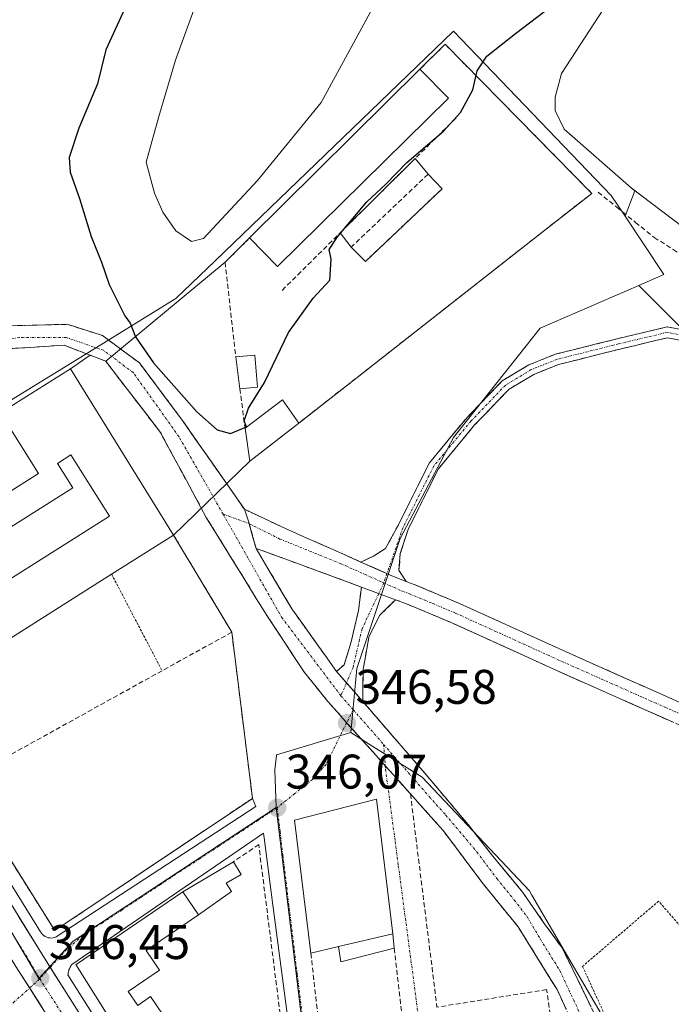
# Model space of a CAD drawing. Units: metres. Extents: x 618310 to 621779, y 4692422 to 4694794.
# Drawn here: x 619247 to 619382, y 4692732 to 4692935 of the extents above; entities that cross this region are included whole.
import ezdxf
from ezdxf.enums import TextEntityAlignment as Align

# ---------------------------------------------------------------- set-up
doc = ezdxf.new("R2010")
doc.units = ezdxf.units.M
doc.header["$MEASUREMENT"] = 0
for name, pattern in [('TRAZO_Y_PUNTO', [1, 0.5, -0.25, 0, -0.25]), ('TRAZOS', [0.75, 0.5, -0.25]), ('TRAZOSX2', [1.5, 1, -0.5])]:
    doc.linetypes.add(name, pattern=pattern)
for name, color, linetype, lineweight in [('Alambrada', 19, 'TRAZOS', 0), ('Camino', 19, 'TRAZOSX2', 0), ('Camino Cxs', 19, 'Continuous', 0), ('Camino eje', 19, 'TRAZO_Y_PUNTO', 0), ('Carretera de calzada única', 19, 'Continuous', 13), ('Carretera de calzada única Cxs', 19, 'Continuous', 13), ('Carretera de calzada única eje', 19, 'TRAZO_Y_PUNTO', 0), ('Carátula', 7, 'Continuous', 5), ('Corriente artificial lineal', 5, 'TRAZOSX2', 13), ('Curva de nivel maestra', 36, 'Continuous', 30), ('Curva de nivel normal', 36, 'Continuous', 0), ('Depósito de residuos', 6, 'Continuous', 0), ('Depósito de residuos Cxs', 6, 'Continuous', 0), ('Edificación', 1, 'Continuous', 13), ('Edificación Cxs', 1, 'Continuous', 13), ('Edificación industrial', 135, 'Continuous', 13), ('Edificación industrial Cxs', 135, 'Continuous', 13), ('Edificación ligera', 1, 'Continuous', 0), ('Edificación ligera Cxs', 1, 'Continuous', 0), ('Elemento construido', 1, 'Continuous', 0), ('Layer 0', 7, 'Continuous', 0), ('Muro lineal', 1, 'TRAZOSX2', 13), ('Núcleo urbano CxS', 19, 'Continuous', 0), ('Pastizal CxS', 92, 'Continuous', 0), ('Punto de cota en terreno', 7, 'Continuous', 0), ('Rótulo de punto de cota en terreno', 19, 'Continuous', 0), ('Suelo desnudo CxS', 43, 'Continuous', 0), ('Vía urbana eje', 5, 'TRAZO_Y_PUNTO', 0)]:
    doc.layers.add(name, color=color, linetype=linetype, lineweight=lineweight)
doc.styles.add('Arial', font='txt', dxfattribs={"height": 0.2})

# ---------------------------------------------------------------- blocks, each defined once
blk = doc.blocks.new('*U156')
at = {"layer": 'Pastizal CxS', "color": 92, "linetype": 'Continuous', "lineweight": 0}
blk.add_polyline3d([(619366.4625, 4692732.0665, 345.2183), (619353.1251, 4692754.9373, 345.448), (619352.6347, 4692755.7785, 345.4486), (619330.4675, 4692779.2155, 346.1781), (619320.3323, 4692785.5829, 346.3402), (619315.7915, 4692788.4355, 346.4405), (619317.0041, 4692801.6535, 346.6875), (619325.9291, 4692828.4287, 347.8829), (619336.9761, 4692849.2525, 347.8409), (619354.8267, 4692871.7763, 347.144), (619375.1955, 4692880.6029, 346.767), (619383.8009, 4692871.9931, 346.7364), (619411.8195, 4692874.4299, 346.5493), (619437.4023, 4692873.2107, 346.5639), (619469.0757, 4692861.0213, 346.3771), (619488.5675, 4692854.9273, 345.9955), (619511.7129, 4692837.8623, 345.5743), (619516.0549, 4692827.7265, 345.4851), (619516.6201, 4692823.9601, 345.4843), (619516.9401, 4692818.5301, 345.5246), (619516.8001, 4692810.9801, 345.6468), (619516.3301, 4692807.9601, 345.7195), (619538.3901, 4692807.9801, 344.6326)], dxfattribs=at)
blk = doc.blocks.new('*U157')
at = {"layer": 'Pastizal CxS', "color": 92, "linetype": 'Continuous', "lineweight": 0}
blk.add_polyline3d([(619368.8901, 4692939.0501, 347.4643), (619359.2101, 4692924.3001, 347.3477), (619357.9201, 4692919.3901, 347.2326), (619357.9101, 4692916.6401, 347.1369), (619359.7801, 4692912.8001, 346.9619), (619373.5801, 4692900.6901, 346.6406), (619374.3635, 4692900.0979, 346.6235), (619372.3465, 4692894.8507, 346.6502), (619369.4901, 4692899.1535, 346.5515), (619336.9765, 4692932.9743, 350.9021), (619287.7701, 4692885.6775, 352.2851), (619279.6491, 4692877.8715, 351.0176), (619260.0537, 4692865.8293, 349.3321), (619205.6745, 4692832.4055, 347.6961), (619201.4003, 4692829.7785, 347.4838), (619201.4003, 4692829.7785, 347.4838), (619201.3947, 4692829.7875, 347.4839), (619198.8187, 4692834.1863, 347.4035), (619193.4221, 4692843.3993, 347.2218), (619189.3037, 4692851.1997, 347.1841), (619183.6361, 4692861.9571, 347.1191), (619174.0575, 4692881.6013, 346.8291), (619165.0637, 4692903.3789, 345.9425), (619130.1425, 4692992.6965, 344.939)], dxfattribs=at)
blk = doc.blocks.new('5PATER')
at = {"layer": 'Carátula', "linetype": 'Continuous', "lineweight": 5}
h = blk.add_hatch(color=250, dxfattribs=at)
edge = h.paths.add_edge_path()
edge.add_ellipse((0, 0.01), major_axis=(-1.33, -1.34), ratio=0.999422, start_angle=0, end_angle=360)
blk = doc.blocks.new('*U211')
at = {"layer": 'Carretera de calzada única Cxs', "color": 19, "linetype": 'Continuous', "lineweight": 13}
for points in [[(619247.22, 4692750.49, 346.52), (619249.61, 4692746.65, 346.47), (619252, 4692742.8, 346.4), (619254.51, 4692738.84, 346.4), (619257.02, 4692734.88, 346.32), (619259.53, 4692730.93, 346.29)], [(619252.07, 4692731.73, 346.33), (619249.55, 4692735.71, 346.4), (619247.03, 4692739.69, 346.45)]]:
    blk.add_polyline3d(points, dxfattribs=at)

msp = doc.modelspace()

# ---------------------------------------------------------------- linework, layer by layer
at = {"layer": 'Alambrada', "color": 19, "linetype": 'TRAZOS', "lineweight": 0}
for points in [[(619355.82, 4692892, 347.14), (619318.05, 4692862.39, 348.52)], [(619266.42, 4692821.06, 348.22), (619276.83, 4692801.17, 347.27)], [(619388.94, 4692692.91, 345.06), (619411.76, 4692716.15, 344.81), (619379.28, 4692753.69, 345.33), (619363.57, 4692740.23, 345.32), (619370.76, 4692724.59, 345.15), (619375.57, 4692715.09, 345.12), (619388.94, 4692692.91, 345.06)]]:
    msp.add_polyline3d(points, dxfattribs=at)
at = {"layer": 'Camino', "color": 19, "linetype": 'TRAZOSX2', "lineweight": 0}
for points in [[(619180.96, 4692860.61), (619187.81, 4692857.68), (619194.09, 4692858.68), (619203.68, 4692860.99), (619220.55, 4692865.29), (619244.03, 4692872.24), (619257.26, 4692872.57), (619264.53, 4692870.25), (619272.14, 4692864.63), (619281.07, 4692852.72), (619293.83, 4692834.44)], [(619317.86, 4692823.58), (619320.42, 4692824.78), (619322.93, 4692826.37), (619325.53, 4692831.12), (619331.97, 4692844), (619339.75, 4692853.38), (619347.03, 4692860.93), (619352.52, 4692864.22), (619357.96, 4692866.4), (619370.74, 4692869.59), (619381.03, 4692872.03), (619386.09, 4692871.09)], [(619403.75, 4692839.74), (619400.75, 4692841.66), (619396.26, 4692848.86), (619391.06, 4692856.46), (619386.95, 4692865.48), (619384.73, 4692869.11), (619381.08, 4692869.78), (619371.26, 4692867.46), (619358.64, 4692864.3), (619353.5, 4692862.25), (619348.41, 4692859.19), (619341.39, 4692851.92), (619333.83, 4692842.79), (619327.57, 4692830.26), (619325.98, 4692825.31), (619325.71, 4692821.87), (619327.18, 4692819.59)], [(619314.92, 4692790.45), (619311.02, 4692794.86), (619306.21, 4692800.8), (619298.85, 4692811.92), (619285.95, 4692832.76), (619276.49, 4692850.29), (619265.2, 4692864.96), (619256.6, 4692868.27), (619244.48, 4692867.49), (619235.17, 4692864.51)], [(619293.83, 4692834.44), (619302.3, 4692830.47), (619313.67, 4692825.45), (619317.86, 4692823.58)], [(619294.63, 4692832.01), (619294.77, 4692831.49)], [(619294.8, 4692831.48), (619294.63, 4692832.01)], [(619294.77, 4692831.49), (619296.22, 4692826.39)], [(619296.22, 4692826.39), (619294.8, 4692831.48)], [(619296.22, 4692826.39), (619303.61, 4692813.91), (619312.84, 4692801)], [(619317.96, 4692818.41), (619315.58, 4692819.29), (619301.41, 4692824.48), (619296.22, 4692826.39)], [(619312.84, 4692801), (619314.39, 4692802.41), (619315.85, 4692807.14), (619317.35, 4692813.56), (619317.96, 4692818.41)], [(619327.18, 4692819.59), (619328.07, 4692819.24), (619328.84, 4692818.96), (619338.19, 4692815.03), (619360.19, 4692805.04), (619388.12, 4692792.67), (619416.95, 4692780.63), (619420.11, 4692779.49), (619426.16, 4692777.28), (619436.98, 4692773.89), (619461.55, 4692768.3)], [(619324.97, 4692815.8), (619321.71, 4692812.56), (619319.49, 4692808.08), (619318.32, 4692801.49), (619318.23, 4692794.83)], [(619554.48, 4692749.25), (619500.52, 4692758.33), (619470.22, 4692763.23), (619442.91, 4692767.96), (619431.02, 4692771.25), (619424.79, 4692773.21), (619420.18, 4692774.88), (619415.39, 4692776.63), (619386.42, 4692788.72), (619358.43, 4692801.12), (619336.47, 4692811.09), (619327.26, 4692814.96), (619324.97, 4692815.8)], [(619318.23, 4692794.83), (619330.57, 4692780.6), (619339.99, 4692769.45), (619345.07, 4692762.94), (619351.26, 4692755.48), (619355.55, 4692749.29), (619359.36, 4692744.05), (619363.49, 4692735.64), (619374.6, 4692712.78), (619380.79, 4692700.71), (619384.12, 4692694.36), (619395.87, 4692676.58), (619407.14, 4692662.45), (619413.33, 4692655.63), (619422.38, 4692646.74), (619432.86, 4692633.88), (619436.51, 4692629.28), (619445.4, 4692615.78), (619451.27, 4692610.54), (619447.07, 4692609.04)], [(619322.88, 4692781.58), (619314.98, 4692790.39), (619314.92, 4692790.45)], [(619402.78, 4692661.35), (619396.91, 4692668.06), (619389.5, 4692677.98), (619378.86, 4692693.34), (619369.78, 4692711), (619358.31, 4692735.46), (619350.28, 4692748.41), (619343.06, 4692757.25), (619334.83, 4692768.24), (619328.5, 4692775.31), (619322.88, 4692781.58)]]:
    msp.add_lwpolyline(points, dxfattribs=at)
at = {"layer": 'Camino Cxs', "color": 19, "linetype": 'Continuous', "lineweight": 0}
for points in [[(619293.83, 4692834.44), (619294.63, 4692832.01)], [(619293.83, 4692834.44), (619294.63, 4692832.01)], [(619317.86, 4692823.58), (619324.24, 4692820.74), (619327.18, 4692819.59)], [(619317.86, 4692823.58), (619324.24, 4692820.74), (619327.18, 4692819.59)], [(619317.96, 4692818.41), (619324.97, 4692815.8)], [(619317.96, 4692818.41), (619324.97, 4692815.8)], [(619312.84, 4692801), (619318.23, 4692794.83)], [(619312.84, 4692801), (619318.23, 4692794.83)]]:
    msp.add_lwpolyline(points, dxfattribs=at)
for points in [[(619244.03, 4692872.24, 348.66), (619248.44, 4692872.35, 348.83), (619252.85, 4692872.46, 349), (619257.26, 4692872.57, 349.19), (619260.9, 4692871.41, 349.38), (619264.53, 4692870.25, 349.56), (619268.34, 4692867.44, 349.69), (619272.14, 4692864.63, 349.78), (619275.12, 4692860.66, 349.73), (619278.09, 4692856.69, 349.7), (619281.07, 4692852.72, 349.48), (619283.62, 4692849.07, 349.39), (619286.17, 4692845.41, 349.19), (619288.73, 4692841.75, 349.03), (619291.28, 4692838.1, 348.76), (619293.83, 4692834.44, 348.53), (619293.83, 4692834.44, 348.53), (619294.63, 4692832.01, 348.39), (619295.42, 4692829.2, 348.27), (619296.22, 4692826.39, 348.13), (619298.68, 4692822.23, 347.84), (619301.15, 4692818.07, 347.56), (619303.61, 4692813.91, 347.35), (619305.92, 4692810.68, 347.15), (619308.23, 4692807.45, 346.95), (619310.53, 4692804.23, 346.76), (619312.84, 4692801, 346.67), (619315.54, 4692797.92, 346.57), (619318.23, 4692794.83, 346.51), (619321.32, 4692791.27, 346.42), (619324.4, 4692787.72, 346.34), (619327.49, 4692784.16, 346.28), (619330.57, 4692780.6, 346.2), (619333.71, 4692776.88, 346.15), (619336.85, 4692773.17, 346.04), (619339.99, 4692769.45, 345.94), (619342.53, 4692766.2, 345.85), (619345.07, 4692762.94, 345.74), (619348.17, 4692759.21, 345.65), (619351.26, 4692755.48, 345.57), (619353.41, 4692752.39, 345.49), (619355.55, 4692749.29, 345.43), (619357.45, 4692746.67, 345.4), (619359.36, 4692744.05, 345.37), (619361.42, 4692739.85, 345.35), (619363.49, 4692735.64, 345.32), (619365.34, 4692731.83, 345.28)], [(619384.73, 4692869.11, 346.74), (619381.08, 4692869.78, 346.79), (619377.81, 4692869.01, 346.77), (619374.53, 4692868.23, 346.79), (619371.26, 4692867.46, 346.85), (619367.05, 4692866.41, 347), (619362.85, 4692865.35, 347.17), (619358.64, 4692864.3, 347.25), (619356.07, 4692863.27, 347.31), (619353.5, 4692862.25, 347.35), (619350.95, 4692860.72, 347.41), (619348.41, 4692859.19, 347.47), (619346.07, 4692856.77, 347.55), (619343.73, 4692854.34, 347.61), (619341.39, 4692851.92, 347.64), (619338.87, 4692848.87, 347.77), (619336.35, 4692845.83, 347.83), (619333.83, 4692842.79, 347.89), (619331.74, 4692838.61, 347.91), (619329.65, 4692834.44, 347.87), (619327.57, 4692830.26, 347.81), (619326.77, 4692827.79, 347.77), (619325.98, 4692825.31, 347.69), (619325.71, 4692821.87, 347.6), (619327.18, 4692819.59, 347.61), (619324.24, 4692820.74, 347.56), (619321.05, 4692822.16, 347.53), (619317.86, 4692823.58, 347.6), (619320.42, 4692824.78, 347.64), (619322.93, 4692826.37, 347.72), (619324.23, 4692828.75, 347.81), (619325.53, 4692831.12, 347.82), (619327.68, 4692835.41, 347.87), (619329.83, 4692839.7, 347.92), (619331.97, 4692844, 347.91), (619334.57, 4692847.12, 347.86), (619337.16, 4692850.25, 347.76), (619339.75, 4692853.38, 347.64), (619342.18, 4692855.9, 347.58), (619344.6, 4692858.41, 347.53), (619347.03, 4692860.93, 347.46), (619349.77, 4692862.58, 347.39), (619352.52, 4692864.22, 347.32), (619355.24, 4692865.31, 347.28), (619357.96, 4692866.4, 347.24), (619362.22, 4692867.46, 347.19), (619366.48, 4692868.53, 346.98), (619370.74, 4692869.59, 346.85), (619374.17, 4692870.41, 346.81), (619377.6, 4692871.22, 346.8), (619381.03, 4692872.03, 346.8), (619383.56, 4692871.56, 346.76)], [(619360.22, 4692731.38, 345.33), (619358.31, 4692735.46, 345.33), (619356.3, 4692738.7, 345.38), (619354.3, 4692741.94, 345.4), (619352.29, 4692745.17, 345.43), (619350.28, 4692748.41, 345.48), (619347.87, 4692751.36, 345.56), (619345.47, 4692754.3, 345.65), (619343.06, 4692757.25, 345.73), (619340.32, 4692760.91, 345.83), (619337.57, 4692764.58, 345.89), (619334.83, 4692768.24, 346), (619331.67, 4692771.77, 346.1), (619328.5, 4692775.31, 346.15), (619325.8, 4692778.33, 346.21), (619323.09, 4692781.34, 346.26), (619320.39, 4692784.36, 346.36), (619317.68, 4692787.37, 346.45), (619314.98, 4692790.39, 346.49), (619313, 4692792.62, 346.52), (619311.02, 4692794.86, 346.58), (619308.61, 4692797.83, 346.59), (619306.21, 4692800.8, 346.7), (619303.75, 4692804.51, 346.82), (619301.3, 4692808.21, 347.11), (619298.85, 4692811.92, 347.32), (619296.27, 4692816.09, 347.62), (619293.69, 4692820.26, 347.94), (619291.11, 4692824.43, 348.16), (619288.53, 4692828.59, 348.35), (619285.95, 4692832.76, 348.63), (619283.58, 4692837.14, 348.81), (619281.22, 4692841.52, 349.02), (619278.86, 4692845.91, 349.21), (619276.49, 4692850.29, 349.4), (619273.67, 4692853.96, 349.47), (619270.84, 4692857.62, 349.49), (619268.02, 4692861.29, 349.47), (619265.2, 4692864.96, 349.43), (619260.9, 4692866.61, 349.28), (619256.6, 4692868.27, 349.11), (619252.56, 4692868.01, 348.97), (619248.52, 4692867.75, 348.82), (619244.48, 4692867.49, 348.67)], [(619382.42, 4692790.49, 348.87), (619378.42, 4692792.26, 348.85), (619374.42, 4692794.03, 348.87), (619370.43, 4692795.81, 348.84), (619366.43, 4692797.58, 348.82), (619362.43, 4692799.35, 348.71), (619358.43, 4692801.12, 348.54), (619354.04, 4692803.11, 348.43), (619349.65, 4692805.11, 348.32), (619345.25, 4692807.1, 348.21), (619340.86, 4692809.1, 348.11), (619336.47, 4692811.09, 348.03), (619331.87, 4692813.03, 347.74), (619327.26, 4692814.96, 347.56), (619324.97, 4692815.8, 347.47), (619321.47, 4692817.11, 347.38), (619317.96, 4692818.41, 347.43), (619315.58, 4692819.29, 347.48), (619312.04, 4692820.59, 347.59), (619308.5, 4692821.89, 347.65), (619304.95, 4692823.18, 347.72), (619301.41, 4692824.48, 347.84), (619298.82, 4692825.44, 347.98), (619296.22, 4692826.39, 348.13), (619295.51, 4692828.94, 348.26), (619294.8, 4692831.48, 348.37), (619294.63, 4692832.01, 348.4), (619293.83, 4692834.44, 348.53), (619298.06, 4692832.46, 348.26), (619302.3, 4692830.47, 348.03), (619306.09, 4692828.8, 347.84), (619309.88, 4692827.12, 347.75), (619313.67, 4692825.45, 347.71), (619317.86, 4692823.58, 347.6), (619317.86, 4692823.58, 347.6), (619321.05, 4692822.16, 347.53), (619324.24, 4692820.74, 347.56), (619327.18, 4692819.59, 347.62), (619328.07, 4692819.24, 347.64), (619328.84, 4692818.96, 347.65), (619331.96, 4692817.65, 347.74), (619335.07, 4692816.34, 347.95), (619338.19, 4692815.03, 348.1), (619342.59, 4692813.03, 348.15), (619346.99, 4692811.03, 348.28), (619351.39, 4692809.04, 348.42), (619355.79, 4692807.04, 348.55), (619360.19, 4692805.04, 348.79), (619364.18, 4692803.27, 348.87), (619368.17, 4692801.51, 349), (619372.16, 4692799.74, 349.09), (619376.15, 4692797.97, 349.02), (619380.14, 4692796.2, 349.01), (619384.13, 4692794.44, 349)]]:
    msp.add_polyline3d(points, dxfattribs=at)
msp.add_polyline3d([(619324.97, 4692815.8, 347.47), (619321.71, 4692812.56, 347.17), (619319.49, 4692808.08, 346.97), (619318.91, 4692804.79, 346.87), (619318.32, 4692801.49, 346.72), (619318.28, 4692798.16, 346.58), (619318.23, 4692794.83, 346.51), (619315.54, 4692797.92, 346.57), (619312.84, 4692801, 346.67), (619314.39, 4692802.41, 346.69), (619315.85, 4692807.14, 346.88), (619316.6, 4692810.35, 347.05), (619317.35, 4692813.56, 347.24), (619317.96, 4692818.41, 347.43), (619321.47, 4692817.11, 347.38), (619324.97, 4692815.8, 347.47)], close=True, dxfattribs=at)
at = {"layer": 'Camino eje', "color": 19, "linetype": 'TRAZO_Y_PUNTO', "lineweight": 0}
for points in [[(619289.43, 4692833.45), (619280.33, 4692849.36), (619270.93, 4692862.59), (619264.72, 4692867.22), (619257.04, 4692869.87), (619247.39, 4692869.87), (619236.68, 4692867.66)], [(619403.73, 4692841.06), (619401.55, 4692842.45), (619397.18, 4692849.46), (619392.02, 4692857), (619387.92, 4692866), (619385.41, 4692870.1), (619381.05, 4692870.91), (619371, 4692868.53), (619358.3, 4692865.35), (619353.01, 4692863.23), (619347.72, 4692860.06), (619340.57, 4692852.65), (619332.9, 4692843.39), (619326.55, 4692830.69), (619323.23, 4692821.19)], [(619289.43, 4692833.45), (619301.49, 4692812.19), (619313.72, 4692796.02)], [(619289.43, 4692833.45), (619294.77, 4692831.49)], [(619294.77, 4692831.49), (619294.8, 4692831.48)], [(619294.8, 4692831.48), (619301.15, 4692828.31), (619313.59, 4692823.28), (619322.57, 4692819.28)], [(619323.23, 4692821.19), (619322.57, 4692819.28)], [(619322.57, 4692819.28), (619321.53, 4692817.08)], [(619322.57, 4692819.28), (619326.52, 4692817.52), (619327.86, 4692817.03), (619332.73, 4692815), (619337.33, 4692813.06), (619359.31, 4692803.08), (619387.27, 4692790.7), (619416.17, 4692778.63), (619417.75, 4692778.06), (619423.17, 4692776.08), (619425.48, 4692775.25), (619428.59, 4692774.27), (619434, 4692772.57), (619436.97, 4692771.03), (619443.04, 4692769.22), (619456.58, 4692766.73), (619465.94, 4692765.19)], [(619321.53, 4692817.08), (619318.08, 4692809.79), (619316.23, 4692801.85), (619314.87, 4692798.68)], [(619314.87, 4692798.68), (619313.72, 4692796.02)], [(619313.72, 4692796.02), (619316.26, 4692793.13)], [(619316.26, 4692793.13), (619322.53, 4692785.98)], [(619322.53, 4692785.98), (619328.97, 4692778.64), (619331.94, 4692775.23), (619335.32, 4692771.46), (619341.77, 4692763.83), (619345.89, 4692758.33), (619349.5, 4692753.91), (619352.19, 4692750.39), (619354.88, 4692745.83), (619358.89, 4692739.36), (619364.63, 4692727.13), (619373.77, 4692708.31), (619378.31, 4692699.48), (619383.53, 4692691.09), (619388.4, 4692683.23), (619396.98, 4692671.82), (619401.59, 4692665.95), (619406.03, 4692661.11)]]:
    msp.add_lwpolyline(points, dxfattribs=at)
at = {"layer": 'Carretera de calzada única', "color": 19, "linetype": 'Continuous', "lineweight": 13}
for points in [[(619198.14, 4692829.41), (619198.83, 4692828.23), (619208.44, 4692812.96), (619221.05, 4692791.94), (619235.28, 4692769.73), (619252, 4692742.8), (619253.75, 4692740.04)], [(619249.5, 4692735.79), (619247.03, 4692739.69), (619230.32, 4692766.6), (619216.07, 4692788.85), (619203.44, 4692809.89), (619193.89, 4692825.18)], [(619253.75, 4692740.04), (619282.1, 4692695.3), (619296.46, 4692671.25), (619306.75, 4692656.55), (619310.46, 4692648.35), (619312, 4692644.49)], [(619272.36, 4692699.7), (619249.5, 4692735.79)]]:
    msp.add_lwpolyline(points, dxfattribs=at)
at = {"layer": 'Carretera de calzada única eje', "color": 19, "linetype": 'TRAZO_Y_PUNTO', "lineweight": 0}
for points in [[(619194.78, 4692829.35), (619196.32, 4692826.71), (619201.14, 4692819.07), (619205.94, 4692811.42), (619212.25, 4692800.91), (619218.57, 4692790.39), (619225.69, 4692779.26), (619232.8, 4692768.16), (619241.16, 4692754.71), (619249.51, 4692741.25), (619251.58, 4692737.68)], [(619251.58, 4692737.68), (619264.55, 4692717.51), (619275.07, 4692700.91)]]:
    msp.add_lwpolyline(points, dxfattribs=at)
at = {"layer": 'Corriente artificial lineal', "color": 5, "linetype": 'TRAZOSX2', "lineweight": 13}
msp.add_polyline3d([(619366.77, 4692899.81, 346.56), (619370.64, 4692896.7, 346.52), (619374.5, 4692893.59, 346.7), (619378.37, 4692890.48, 347.01), (619382.28, 4692888, 347.01), (619386.2, 4692885.53, 347.07), (619390.11, 4692883.05, 347.13)], dxfattribs=at)
at = {"layer": 'Curva de nivel maestra', "color": 36, "linetype": 'Continuous', "lineweight": 30}
for points in [[(619272.27, 4692944.48, 350), (619265.22, 4692929.14, 350)], [(619265.22, 4692929.14, 350), (619263.51, 4692922.13, 350), (619259.66, 4692913.03, 350), (619257.66, 4692906.95, 350), (619257.86, 4692903.9, 350), (619259.76, 4692898.48, 350), (619262.17, 4692890.67, 350), (619264.34, 4692885.41, 350), (619265.9, 4692880.76, 350), (619269.12, 4692874.31, 350), (619270.22, 4692872.83, 350), (619271.38, 4692870, 350), (619275.04, 4692864.66, 350), (619284.03, 4692854.56, 350), (619288.21, 4692850.81, 350), (619290.97, 4692850.05, 350), (619294.28, 4692851.46, 350), (619293.76, 4692852.69, 350), (619294.65, 4692855.27, 350), (619297.94, 4692860.57, 350), (619302.89, 4692870.86, 350), (619307.97, 4692877.97, 350), (619311.46, 4692881.67, 350), (619311.74, 4692886.02, 350), (619311.27, 4692887.96, 350), (619312.99, 4692890.61, 350), (619319.08, 4692897.81, 350), (619323.02, 4692901.49, 350), (619327.32, 4692905.9, 350), (619334.86, 4692912.4, 350), (619338.4, 4692916.26, 350), (619340.95, 4692920.91, 350), (619341.82, 4692924.81, 350), (619343.85, 4692927.81, 350), (619349.74, 4692932.48, 350), (619355.78, 4692937.1, 350)]]:
    msp.add_polyline3d(points, dxfattribs=at)
at = {"layer": 'Curva de nivel normal', "color": 36, "linetype": 'Continuous', "lineweight": 0}
for points in [[(619284.78, 4692941.27, 355), (619279.57, 4692926.99, 355), (619276.13, 4692915.41, 355), (619273.58, 4692905.96, 355), (619275.27, 4692899.6, 355), (619276.98, 4692895.69, 355), (619279.64, 4692891.87, 355), (619282.9, 4692889.61, 355)], [(619282.9, 4692889.61, 355), (619285.36, 4692890.28, 355), (619296.55, 4692902.21, 355), (619309.64, 4692918.32, 355), (619320.98, 4692939.09, 355)]]:
    msp.add_polyline3d(points, dxfattribs=at)
at = {"layer": 'Depósito de residuos', "color": 6, "linetype": 'Continuous', "lineweight": 0}
for points in [[(619397.46, 4692882.64, 346.94), (619373.58, 4692900.69, 346.56), (619359.78, 4692912.8, 347.13), (619357.91, 4692916.64, 347.33), (619357.92, 4692919.39, 347.43), (619359.21, 4692924.3, 347.57), (619368.89, 4692939.05, 347.68)], [(619334.59, 4692900.51, 348.67), (619318.8, 4692885.51, 349.3), (619315.85, 4692888.48, 349.58), (619313.55, 4692891.4, 350.14), (619329.05, 4692906.75, 349.6), (619331.71, 4692903.55, 348.76), (619334.59, 4692900.51, 348.67)]]:
    msp.add_polyline3d(points, dxfattribs=at)
at = {"layer": 'Depósito de residuos Cxs', "color": 6, "linetype": 'Continuous', "lineweight": 0}
msp.add_polyline3d([(619397.46, 4692882.64, 346.94), (619373.58, 4692900.69, 346.56), (619359.78, 4692912.8, 347.13), (619357.91, 4692916.64, 347.33), (619357.92, 4692919.39, 347.43), (619359.21, 4692924.3, 347.57), (619368.89, 4692939.05, 347.68)], dxfattribs=at)
msp.add_polyline3d([(619334.59, 4692900.51, 348.67), (619318.8, 4692885.51, 349.3), (619315.85, 4692888.48, 349.58), (619313.55, 4692891.4, 350.14), (619329.05, 4692906.75, 349.6), (619331.71, 4692903.55, 348.76), (619334.59, 4692900.51, 348.67)], close=True, dxfattribs=at)
at = {"layer": 'Edificación', "color": 1, "linetype": 'Continuous', "lineweight": 13}
for points in [[(619324.41, 4692746.94, 345.82), (619313.23, 4692744.3, 345.72), (619307.53, 4692742.94, 345.72), (619304.12, 4692770.39, 346.06), (619321.07, 4692774.67, 346.11), (619324.41, 4692746.94, 345.82)], [(619281.12, 4692755.59, 346.37), (619291.56, 4692761.8, 346.2), (619293.12, 4692759.2, 346.28), (619290.07, 4692757.39, 346.37), (619291.14, 4692755.64, 346.23), (619284.35, 4692750.83, 346.21)], [(619284.35, 4692750.83, 346.21), (619273.53, 4692743.48, 346.2), (619276.3, 4692739.42, 346.02), (619269.85, 4692735.05, 346.18), (619271.8, 4692732.19, 346.07), (619274.46, 4692734, 346.01), (619281.98, 4692722.89, 345.47), (619273.44, 4692717.76, 345.98), (619259.05, 4692740.62, 346.37), (619259.11, 4692740.64, 346.37), (619281.12, 4692755.59, 346.37)], [(619284.35, 4692750.83, 346.21), (619281.12, 4692755.59, 346.37)], [(619284.35, 4692750.83, 346.21), (619281.12, 4692755.59, 346.37)]]:
    msp.add_polyline3d(points, dxfattribs=at)
at = {"layer": 'Edificación Cxs', "color": 1, "linetype": 'Continuous', "lineweight": 13}
for points in [[(619324.41, 4692746.94, 345.82), (619313.23, 4692744.3, 345.72), (619307.53, 4692742.94, 345.72), (619304.12, 4692770.39, 346.06), (619321.07, 4692774.67, 346.11), (619324.41, 4692746.94, 345.82)], [(619284.35, 4692750.83, 346.21), (619281.12, 4692755.59, 346.37), (619291.56, 4692761.8, 346.2), (619293.12, 4692759.2, 346.28), (619290.07, 4692757.39, 346.37), (619291.14, 4692755.64, 346.23), (619284.35, 4692750.83, 346.21)], [(619284.35, 4692750.83, 346.21), (619273.53, 4692743.48, 346.2), (619276.3, 4692739.42, 346.02), (619269.85, 4692735.05, 346.18), (619271.8, 4692732.19, 346.07), (619274.46, 4692734, 346.01), (619281.98, 4692722.89, 345.47), (619273.44, 4692717.76, 345.98), (619259.05, 4692740.62, 346.37), (619259.11, 4692740.64, 346.37), (619281.12, 4692755.59, 346.37), (619284.35, 4692750.83, 346.21)]]:
    msp.add_polyline3d(points, close=True, dxfattribs=at)
at = {"layer": 'Edificación industrial', "color": 135, "linetype": 'Continuous', "lineweight": 13}
for points in [[(619335.89, 4692919.21, 350.66), (619300.63, 4692884.51, 351.62), (619294.87, 4692890.37, 352.96), (619330.03, 4692925.16, 351.51), (619335.89, 4692919.21, 350.66)], [(619296.53, 4692859.6, 350.11), (619292.89, 4692859.3, 350.56), (619292.03, 4692865.85, 350.83), (619295.94, 4692866.2, 350.51), (619296.53, 4692859.6, 350.11)], [(619257.92, 4692863.41, 349.2), (619279.21, 4692829.13, 348.26), (619266.42, 4692821.06, 348.22), (619242.6, 4692806.06, 347.44), (619237.07, 4692814.85, 347.66), (619265.97, 4692833.05, 348.45), (619258.03, 4692845.66, 348.97), (619255.25, 4692843.91, 348.9), (619258.42, 4692838.88, 348.64), (619240.73, 4692827.73, 347.85), (619237.39, 4692833.03, 348.06), (619251.34, 4692841.83, 348.79), (619243.47, 4692854.3, 348.78), (619257.92, 4692863.41, 349.2)], [(619305.05, 4692852.21, 349.14), (619294.96, 4692844.37, 349.26), (619293.94, 4692851.14, 349.82), (619301.67, 4692856.98, 349.5), (619305.05, 4692852.21, 349.14)]]:
    msp.add_polyline3d(points, dxfattribs=at)
at = {"layer": 'Edificación industrial Cxs', "color": 135, "linetype": 'Continuous', "lineweight": 13}
for points in [[(619335.89, 4692919.21, 350.66), (619300.63, 4692884.51, 351.62), (619294.87, 4692890.37, 352.96), (619330.03, 4692925.16, 351.51), (619335.89, 4692919.21, 350.66)], [(619296.53, 4692859.6, 350.11), (619292.89, 4692859.3, 350.56), (619292.03, 4692865.85, 350.83), (619295.94, 4692866.2, 350.51), (619296.53, 4692859.6, 350.11)], [(619257.92, 4692863.41, 349.2), (619279.21, 4692829.13, 348.26), (619266.42, 4692821.06, 348.22), (619242.6, 4692806.06, 347.44), (619237.07, 4692814.85, 347.66), (619265.97, 4692833.05, 348.45), (619258.03, 4692845.66, 348.97), (619255.25, 4692843.91, 348.9), (619258.42, 4692838.88, 348.64), (619240.73, 4692827.73, 347.85), (619237.39, 4692833.03, 348.06), (619251.34, 4692841.83, 348.79), (619243.47, 4692854.3, 348.78), (619257.92, 4692863.41, 349.2)], [(619305.05, 4692852.21, 349.14), (619294.96, 4692844.37, 349.26), (619293.94, 4692851.14, 349.82), (619301.67, 4692856.98, 349.5), (619305.05, 4692852.21, 349.14)]]:
    msp.add_polyline3d(points, close=True, dxfattribs=at)
at = {"layer": 'Edificación ligera', "color": 1, "linetype": 'Continuous', "lineweight": 0}
for points in [[(619324.41, 4692746.94, 345.82), (619324.73, 4692743.97, 345.75), (619313.74, 4692741.14, 345.67), (619313.23, 4692744.3, 345.72)], [(619313.23, 4692744.3, 345.72), (619324.41, 4692746.94, 345.82)]]:
    msp.add_polyline3d(points, dxfattribs=at)
at = {"layer": 'Edificación ligera Cxs', "color": 1, "linetype": 'Continuous', "lineweight": 0}
msp.add_polyline3d([(619313.23, 4692744.3, 345.72), (619324.41, 4692746.94, 345.82), (619324.73, 4692743.97, 345.75), (619313.74, 4692741.14, 345.67), (619313.23, 4692744.3, 345.72)], close=True, dxfattribs=at)
at = {"layer": 'Elemento construido', "color": 1, "linetype": 'Continuous', "lineweight": 0}
for points in [[(619295.48, 4692774.85, 346.16), (619296.18, 4692773.18, 346.06), (619255.01, 4692746.31, 346.39), (619254.7, 4692746.19, 346.4), (619254.37, 4692746.11, 346.4), (619254.03, 4692746.08, 346.41), (619253.69, 4692746.09, 346.41), (619253.36, 4692746.15, 346.42), (619253.04, 4692746.25, 346.42), (619252.73, 4692746.4, 346.43), (619252.45, 4692746.58, 346.44), (619252.19, 4692746.81, 346.45), (619251.97, 4692747.06, 346.45), (619251.78, 4692747.34, 346.46), (619201.39, 4692828.42, 347.36), (619203.62, 4692829.89, 347.43), (619202.16, 4692831.85, 347.34), (619198.05, 4692829.58, 347.27)], [(619310.38, 4692671.72, 345.69), (619299.59, 4692753.39, 345.89), (619297.9, 4692766.76, 346.02), (619297.77, 4692767.67, 346), (619258.21, 4692740.63, 346.36), (619258.09, 4692740.46, 346.36), (619257.98, 4692740.28, 346.36), (619257.87, 4692740.1, 346.36), (619257.78, 4692739.91, 346.36), (619257.7, 4692739.71, 346.36), (619257.62, 4692739.52, 346.37), (619257.56, 4692739.32, 346.37), (619257.51, 4692739.11, 346.37), (619257.46, 4692738.91, 346.37), (619257.43, 4692738.7, 346.37), (619257.41, 4692738.49, 346.37), (619282.51, 4692698.8, 345.9)]]:
    msp.add_polyline3d(points, dxfattribs=at)
at = {"layer": 'Layer 0', "linetype": 'Continuous', "lineweight": 0}
for points in [[(619243.47, 4692854.3, 348.78), (619257.92, 4692863.41, 349.2), (619261.97, 4692866.2, 349.32), (619265.2, 4692864.96, 349.43), (619289.83, 4692885.37, 352.51), (619294.87, 4692890.37, 352.96), (619330.03, 4692925.16, 351.51), (619335.24, 4692930.3, 351.33), (619365.48, 4692899.56, 346.62), (619355.82, 4692892, 347.14), (619318.05, 4692862.39, 348.52), (619305.05, 4692852.21, 349.14), (619296.43, 4692845.51, 349.32), (619294.96, 4692844.37, 349.26), (619279.21, 4692829.13, 348.26), (619291.21, 4692809.12, 347.46), (619295.48, 4692774.85, 346.16), (619254.71, 4692747.62, 346.42), (619254.71, 4692747.62, 346.42), (619235.43, 4692778.25, 346.78)], [(619254.71, 4692747.62, 346.42), (619295.48, 4692774.85, 346.16), (619291.21, 4692809.12, 347.46), (619279.21, 4692829.13, 348.26), (619294.96, 4692844.37, 349.26), (619296.43, 4692845.51, 349.32), (619305.05, 4692852.21, 349.14), (619318.05, 4692862.39, 348.52), (619355.82, 4692892, 347.14), (619365.48, 4692899.56, 346.62), (619335.24, 4692930.3, 351.33), (619330.03, 4692925.16, 351.51), (619294.87, 4692890.37, 352.96), (619289.83, 4692885.37, 352.51), (619265.2, 4692864.96, 349.43), (619261.97, 4692866.2, 349.32), (619257.92, 4692863.41, 349.2), (619243.47, 4692854.3, 348.78)], [(619235.43, 4692778.25, 346.78), (619254.71, 4692747.62, 346.42)]]:
    msp.add_polyline3d(points, dxfattribs=at)
at = {"layer": 'Muro lineal', "color": 1, "linetype": 'TRAZOSX2', "lineweight": 13}
for points in [[(619355.82, 4692892, 347.14), (619365.48, 4692899.56, 346.62), (619335.24, 4692930.3, 351.33), (619330.03, 4692925.16, 351.51)], [(619337.48, 4692915.1, 349.86), (619301.42, 4692879.39, 350.77)], [(619331.71, 4692903.55, 348.76), (619315.85, 4692888.48, 349.58)], [(619334.59, 4692900.51, 348.67), (619318.8, 4692885.51, 349.3)], [(619294.87, 4692890.37, 352.96), (619289.83, 4692885.37, 352.51), (619292.03, 4692865.85, 350.83)], [(619318.05, 4692862.39, 348.52), (619305.05, 4692852.21, 349.14)], [(619292.89, 4692859.3, 350.56), (619293.94, 4692851.14, 349.82)], [(619279.21, 4692829.13, 348.26), (619291.21, 4692809.12, 347.46)], [(619291.21, 4692809.12, 347.46), (619276.83, 4692801.17, 347.27), (619235.43, 4692778.25, 346.78)], [(619235.43, 4692778.25, 346.78), (619254.71, 4692747.62, 346.42), (619295.48, 4692774.85, 346.16), (619291.21, 4692809.12, 347.46)], [(619328.07, 4692775.78, 346.16), (619333.55, 4692731.83, 345.7)], [(619302.89, 4692717.03, 345.64), (619296.76, 4692765.35, 346.06), (619291.56, 4692761.8, 346.2)], [(619324.73, 4692743.97, 345.75), (619326.55, 4692728.03, 345.85)], [(619307.53, 4692742.94, 345.72), (619309.52, 4692725.17, 345.73)], [(619360.87, 4692703.59, 346.22), (619356.17, 4692735.44, 345.33), (619333.55, 4692731.83, 345.7)]]:
    msp.add_polyline3d(points, dxfattribs=at)
at = {"layer": 'Núcleo urbano CxS', "color": 19, "linetype": 'Continuous', "lineweight": 0}
for points in [[(619372.35, 4692894.85, 346.65), (619369.49, 4692899.15, 346.55), (619336.98, 4692932.97, 350.9), (619287.77, 4692885.68, 352.29), (619279.65, 4692877.87, 351.02), (619260.05, 4692865.83, 349.33), (619205.67, 4692832.41, 347.7), (619201.4, 4692829.78, 347.48)], [(619205.67, 4692832.41, 347.7), (619260.05, 4692865.83, 349.33), (619279.65, 4692877.87, 351.02), (619287.77, 4692885.68, 352.29), (619336.98, 4692932.97, 350.9), (619369.49, 4692899.15, 346.55), (619372.35, 4692894.85, 346.65), (619380.33, 4692882.83, 346.73), (619375.2, 4692880.6, 346.77), (619354.83, 4692871.78, 347.14), (619336.98, 4692849.25, 347.84), (619325.93, 4692828.43, 347.88), (619317, 4692801.65, 346.69), (619315.79, 4692788.44, 346.44), (619300.45, 4692783.84, 346.23), (619300.43, 4692783.7, 346.22), (619300.11, 4692780.77, 346.18), (619300.38, 4692772.96, 346.1), (619258.51, 4692745.46, 346.38), (619251.39, 4692737.71, 346.38), (619251.39, 4692737.71, 346.38), (619203.93, 4692818.2, 347.27)], [(619372.35, 4692894.85, 346.65), (619380.33, 4692882.83, 346.73), (619375.2, 4692880.6, 346.77)], [(619375.2, 4692880.6, 346.77), (619354.83, 4692871.78, 347.14), (619336.98, 4692849.25, 347.84), (619325.93, 4692828.43, 347.88), (619317, 4692801.65, 346.69), (619315.79, 4692788.44, 346.44)], [(619203.93, 4692818.2, 347.27), (619251.39, 4692737.71, 346.38), (619258.51, 4692745.46, 346.38), (619300.38, 4692772.96, 346.1)], [(619203.93, 4692818.2, 347.27), (619251.39, 4692737.71, 346.38), (619258.51, 4692745.46, 346.38), (619300.38, 4692772.96, 346.1)], [(619312.55, 4692672.1, 345.67), (619300.38, 4692772.96, 346.1), (619300.11, 4692780.77, 346.18), (619300.43, 4692783.7, 346.22), (619300.45, 4692783.84, 346.23), (619315.79, 4692788.44, 346.44), (619320.33, 4692785.58, 346.34), (619330.47, 4692779.22, 346.18), (619352.63, 4692755.78, 345.45), (619353.13, 4692754.94, 345.45), (619366.46, 4692732.07, 345.22)], [(619315.79, 4692788.44, 346.44), (619300.45, 4692783.84, 346.23), (619300.43, 4692783.7, 346.22), (619300.11, 4692780.77, 346.18), (619300.38, 4692772.96, 346.1)], [(619315.79, 4692788.44, 346.44), (619300.45, 4692783.84, 346.23), (619300.43, 4692783.7, 346.22), (619300.11, 4692780.77, 346.18), (619300.38, 4692772.96, 346.1)], [(619315.79, 4692788.44, 346.44), (619320.33, 4692785.58, 346.34), (619330.47, 4692779.22, 346.18), (619352.63, 4692755.78, 345.45), (619353.13, 4692754.94, 345.45), (619366.46, 4692732.07, 345.22), (619383.26, 4692703.28, 345.09), (619402.11, 4692670.95, 344.86), (619404.08, 4692667.58, 344.81), (619406.97, 4692662.62, 344.69)], [(619300.38, 4692772.96, 346.1), (619312.55, 4692672.1, 345.67)], [(619300.38, 4692772.96, 346.1), (619312.55, 4692672.1, 345.67)]]:
    msp.add_polyline3d(points, dxfattribs=at)
msp.add_polyline3d([(619192.77, 4692623.32, 347.16), (619191.13, 4692663.65, 347.13), (619187.52, 4692703.82, 346.96), (619187.18, 4692707.59, 347.05), (619181.73, 4692766.69, 347.72), (619194.72, 4692814.8, 347.41), (619198.63, 4692816.27, 347.3), (619203.93, 4692818.2, 347.27), (619251.39, 4692737.71, 346.38), (619258.51, 4692745.46, 346.38), (619300.38, 4692772.96, 346.1), (619312.55, 4692672.1, 345.67), (619296.76, 4692667.13, 345.7), (619295.87, 4692666.76, 345.69), (619252.47, 4692648.28, 346.09), (619192.77, 4692623.32, 347.16)], close=True, dxfattribs=at)
at = {"layer": 'Pastizal CxS', "color": 92, "linetype": 'Continuous', "lineweight": 0}
for points in [[(619381.37, 4693030.45, 348.18), (619382.96, 4693022.03, 348.95), (619382.8, 4693021.94, 348.96), (619381.44, 4693019.12, 348.89), (619381.03, 4693016.76, 348.84), (619385.44, 4692990.98, 348.17), (619388, 4692973.76, 347.66), (619384.98, 4692957.28, 347.47), (619381.73, 4692952.46, 347.45), (619378.35, 4692949.37, 347.49), (619368.89, 4692939.05, 347.46), (619359.21, 4692924.3, 347.35), (619357.92, 4692919.39, 347.23), (619357.91, 4692916.64, 347.14), (619359.78, 4692912.8, 346.96), (619373.58, 4692900.69, 346.64), (619374.36, 4692900.1, 346.62), (619372.35, 4692894.85, 346.65)], [(619372.35, 4692894.85, 346.65), (619369.49, 4692899.15, 346.55), (619336.98, 4692932.97, 350.9), (619287.77, 4692885.68, 352.29), (619279.65, 4692877.87, 351.02), (619260.05, 4692865.83, 349.33), (619205.67, 4692832.41, 347.7), (619201.4, 4692829.78, 347.48)], [(619375.2, 4692880.6, 346.77), (619383.8, 4692871.99, 346.74), (619411.82, 4692874.43, 346.55), (619437.4, 4692873.21, 346.56), (619469.08, 4692861.02, 346.38), (619488.57, 4692854.93, 346), (619511.71, 4692837.86, 345.57), (619516.05, 4692827.73, 345.49), (619516.62, 4692823.96, 345.48), (619516.94, 4692818.53, 345.52), (619516.8, 4692810.98, 345.65), (619516.33, 4692807.96, 345.72), (619538.39, 4692807.98, 344.63), (619547.21, 4692815.62, 343.27), (619550.67, 4692831.16, 342.18), (619550.78, 4692843.64, 342.56), (619551.26, 4692849.55, 342.6), (619551.26, 4692849.92, 342.62), (619552.75, 4692850.58, 342.45), (619555.87, 4692862.03, 342.4), (619555.87, 4692874, 338.38), (619556.91, 4692884.92, 335.51), (619556.91, 4692895.39, 333.48)], [(619375.2, 4692880.6, 346.77), (619354.83, 4692871.78, 347.14), (619336.98, 4692849.25, 347.84), (619325.93, 4692828.43, 347.88), (619317, 4692801.65, 346.69), (619315.79, 4692788.44, 346.44)], [(619315.79, 4692788.44, 346.44), (619320.33, 4692785.58, 346.34), (619330.47, 4692779.22, 346.18), (619352.63, 4692755.78, 345.45), (619353.13, 4692754.94, 345.45), (619366.46, 4692732.07, 345.22), (619383.26, 4692703.28, 345.09), (619402.11, 4692670.95, 344.86), (619404.08, 4692667.58, 344.81), (619406.97, 4692662.62, 344.69)]]:
    msp.add_polyline3d(points, dxfattribs=at)
at = {"layer": 'Suelo desnudo CxS', "color": 43, "linetype": 'Continuous', "lineweight": 0}
for points in [[(619381.37, 4693030.45, 348.18), (619382.96, 4693022.03, 348.95), (619382.8, 4693021.94, 348.96), (619381.44, 4693019.12, 348.89), (619381.03, 4693016.76, 348.84), (619385.44, 4692990.98, 348.17), (619388, 4692973.76, 347.66), (619384.98, 4692957.28, 347.47), (619381.73, 4692952.46, 347.45), (619378.35, 4692949.37, 347.49), (619368.89, 4692939.05, 347.46), (619359.21, 4692924.3, 347.35), (619357.92, 4692919.39, 347.23), (619357.91, 4692916.64, 347.14), (619359.78, 4692912.8, 346.96), (619373.58, 4692900.69, 346.64), (619374.36, 4692900.1, 346.62), (619372.35, 4692894.85, 346.65)], [(619538.39, 4692807.98, 344.63), (619516.33, 4692807.96, 345.72), (619516.33, 4692807.96, 345.72), (619516.8, 4692810.98, 345.65), (619516.94, 4692818.53, 345.52), (619516.62, 4692823.96, 345.48), (619516.05, 4692827.73, 345.49), (619511.71, 4692837.86, 345.57), (619488.57, 4692854.93, 346), (619469.08, 4692861.02, 346.38), (619437.4, 4692873.21, 346.56), (619411.82, 4692874.43, 346.55), (619383.8, 4692871.99, 346.74), (619375.2, 4692880.6, 346.77), (619380.33, 4692882.83, 346.73), (619372.35, 4692894.85, 346.65), (619374.36, 4692900.1, 346.62), (619373.58, 4692900.69, 346.64), (619359.78, 4692912.8, 346.96), (619357.91, 4692916.64, 347.14), (619357.92, 4692919.39, 347.23), (619359.21, 4692924.3, 347.35), (619368.89, 4692939.05, 347.46)], [(619375.2, 4692880.6, 346.77), (619383.8, 4692871.99, 346.74), (619411.82, 4692874.43, 346.55), (619437.4, 4692873.21, 346.56), (619469.08, 4692861.02, 346.38), (619488.57, 4692854.93, 346), (619511.71, 4692837.86, 345.57), (619516.05, 4692827.73, 345.49), (619516.62, 4692823.96, 345.48), (619516.94, 4692818.53, 345.52), (619516.8, 4692810.98, 345.65), (619516.33, 4692807.96, 345.72), (619538.39, 4692807.98, 344.63), (619547.21, 4692815.62, 343.27), (619550.67, 4692831.16, 342.18), (619550.78, 4692843.64, 342.56), (619551.26, 4692849.55, 342.6), (619551.26, 4692849.92, 342.62), (619552.75, 4692850.58, 342.45), (619555.87, 4692862.03, 342.4), (619555.87, 4692874, 338.38), (619556.91, 4692884.92, 335.51), (619556.91, 4692895.39, 333.48)], [(619372.35, 4692894.85, 346.65), (619380.33, 4692882.83, 346.73), (619375.2, 4692880.6, 346.77)]]:
    msp.add_polyline3d(points, dxfattribs=at)
at = {"layer": 'Vía urbana eje', "color": 5, "linetype": 'TRAZO_Y_PUNTO', "lineweight": 0}
for points in [[(619316.26, 4692793.13), (619314.92, 4692790.45)], [(619314.92, 4692790.45), (619310.66, 4692781.87), (619307.85, 4692778.76), (619304.21, 4692775.85), (619300.57, 4692772.93)], [(619322.53, 4692785.98), (619322.88, 4692781.58)], [(619322.88, 4692781.58), (619322.94, 4692780.87), (619324.92, 4692766), (619325.57, 4692761.05), (619332.17, 4692711.51), (619332.82, 4692706.55), (619333.48, 4692701.6), (619334.1, 4692696.68), (619334.73, 4692691.75), (619335.37, 4692686.83), (619336, 4692681.89), (619336.62, 4692676.98), (619337.26, 4692672.05), (619337.89, 4692667.12), (619338.51, 4692662.19), (619339.16, 4692657.28), (619339.78, 4692652.35), (619340.42, 4692647.43)], [(619300.57, 4692772.93), (619296.57, 4692770.28), (619292.57, 4692767.66), (619288.55, 4692765.03), (619284.55, 4692762.39), (619280.53, 4692759.76), (619276.53, 4692757.12), (619272.53, 4692754.5), (619268.51, 4692751.85), (619264.51, 4692749.23), (619260.5, 4692746.6), (619257.17, 4692743.75), (619253.75, 4692740.04)], [(619300.57, 4692772.93), (619301.17, 4692768.01), (619301.76, 4692763.12), (619302.94, 4692753.3), (619304.12, 4692743.51), (619304.73, 4692738.6), (619306.5, 4692723.89), (619307.08, 4692718.98), (619307.67, 4692714.09), (619308.26, 4692709.18), (619308.87, 4692704.28), (619310.05, 4692694.46), (619311.23, 4692684.67), (619311.82, 4692679.76), (619312.42, 4692674.85), (619313.01, 4692669.96), (619313.6, 4692665.05), (619314.12, 4692661.01), (619314.66, 4692656.96), (619315.19, 4692652.93), (619315.73, 4692648.87), (619316.26, 4692644.84)], [(619253.75, 4692740.04), (619251.58, 4692737.68)], [(619249.5, 4692735.79), (619251.17, 4692737.29), (619251.58, 4692737.68)], [(619187.39, 4692707.55), (619190.98, 4692707.03), (619195.07, 4692707.93), (619199.44, 4692709.87), (619203.82, 4692711.82), (619208.19, 4692713.76), (619212.57, 4692715.71), (619216.94, 4692717.64), (619221.32, 4692719.6), (619225.69, 4692721.55), (619230.07, 4692723.48), (619234.44, 4692725.44), (619238.82, 4692727.37), (619241.19, 4692728.91), (619243.57, 4692730.44), (619246.17, 4692732.78), (619249.5, 4692735.79)]]:
    msp.add_lwpolyline(points, dxfattribs=at)

# ---------------------------------------------------------------- block references
at = {"layer": 'Carretera de calzada única Cxs', "color": 19, "linetype": 'Continuous', "lineweight": 13}
msp.add_blockref('*U211', (0, 0), dxfattribs=at)
at = {"layer": 'Pastizal CxS', "color": 92, "linetype": 'Continuous', "lineweight": 0}
for name in ['*U157', '*U156']:
    msp.add_blockref(name, (0, 0), dxfattribs=at)
at = {"layer": 'Punto de cota en terreno', "linetype": 'Continuous', "lineweight": 0}
for p in [(619314.98, 4692790.4, 346.58), (619300.58, 4692772.93, 346.07), (619251.7, 4692737.8, 346.45)]:
    msp.add_blockref('5PATER', p, dxfattribs=at)

# ---------------------------------------------------------------- texts
at = {"layer": 'Rótulo de punto de cota en terreno', "color": 19, "linetype": 'Continuous', "lineweight": 0, "style": 'Arial'}
for s, p in [('346,58', (619316.74, 4692792.16)), ('346,07', (619302.34, 4692774.69)), ('346,45', (619253.46, 4692739.56))]:
    msp.add_text(s, height=7, dxfattribs=at).set_placement(p, align=Align.BOTTOM_LEFT)

doc.saveas('drawing.dxf')
